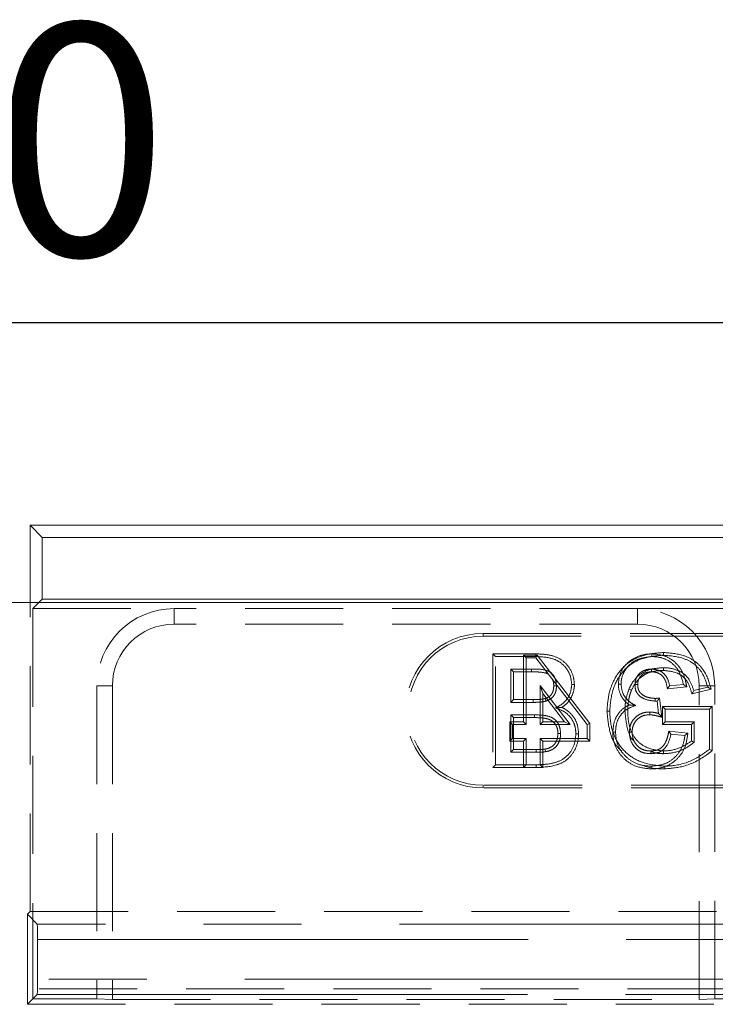
# Model space of a CAD drawing. Units: millimetres. Extents: x 0 to 420, y 0 to 297.
# Drawn here: x 148 to 157, y 268 to 280 of the extents above; entities that cross this region are included whole.
import ezdxf

# ---------------------------------------------------------------- set-up
doc = ezdxf.new("R2010")
doc.units = ezdxf.units.MM
doc.linetypes.add('HIDDEN', pattern=[1.905, 1.27, -0.635])
doc.linetypes.add('PHANTOM', pattern=[12.7, 6.35, -1.27, 1.27, -1.27, 1.27, -1.27])
doc.layers.add('FORMAT', color=7, linetype='Continuous')
doc.styles.add('SLDTEXTSTYLE3', font='TXT', dxfattribs={"width": 0.75})
doc.dimstyles.new('SLDDIMSTYLE0', dxfattribs={"dimtxt": 3, "dimasz": 3, "dimexe": 0, "dimexo": 0.0625, "dimgap": 0.75, "dimtad": 2, "dimlfac": 5, "dimrnd": 1e-09, "dimzin": 12, "dimdsep": 46, "dimtxsty": 'SLDTEXTSTYLE3', "dimsah": 1, "dimcen": 0.09, "dimadec": 0, "dimazin": 3, "dimtfac": 1, "dimtofl": 0, "dimtmove": 0, "dimatfit": 3, "dimfxl": 1, "dimfrac": 2, "dimtolj": 1, "dimtzin": 12, "dimarcsym": 0})

# ---------------------------------------------------------------- blocks, each defined once
blk = doc.blocks.new('_D_2')
at = {"layer": 'FORMAT'}
for p, q in [((47.53, 272.902), (47.53, 277.525)), ((247.53, 272.902), (247.53, 277.525)), ((47.53, 276.525), (247.53, 276.525))]:
    blk.add_line(p, q, dxfattribs=at)
for points in [[(47.53, 276.525), (50.53, 275.775), (50.53, 277.275)], [(247.53, 276.525), (244.53, 277.275), (244.53, 275.775)]]:
    blk.add_solid(points, dxfattribs=at)
at = {"layer": 'FORMAT', "insert": (140.371, 280.392, 0.02), "char_height": 3, "attachment_point": 1, "style": 'SLDTEXTSTYLE3'}
blk.add_mtext('1000', dxfattribs=at)

msp = doc.modelspace()

# ---------------------------------------------------------------- linework, layer by layer
at = {"color": 7, "linetype": 'Continuous', "lineweight": 15}
for p, q in [((147.6646, 273.902), (147.8218, 273.7449)), ((147.6646, 273.902), (247.3948, 273.902)), ((147.6646, 272.902), (147.6646, 273.902)), ((147.8218, 273.7449), (247.2377, 273.7449)), ((147.8218, 273.7449), (147.8218, 272.9449)), ((47.5297, 272.902), (247.5297, 272.902)), ((147.8218, 272.9449), (147.7789, 272.902)), ((147.8218, 272.9449), (247.2377, 272.9449))]:
    msp.add_line(p, q, dxfattribs=at)
at = {"color": 7, "linetype": 'HIDDEN', "lineweight": 0}
for p, q in [((147.6646, 268.902), (147.6646, 272.902)), ((147.7789, 272.902), (147.6996, 272.8226)), ((147.6996, 272.8226), (149.5297, 272.8226)), ((147.6996, 272.8226), (147.6996, 267.7719)), ((155.5297, 272.8226), (149.5297, 272.8226)), ((155.5297, 272.8226), (167.5297, 272.8226)), ((155.5297, 272.6226), (149.5297, 272.6226)), ((153.5297, 272.502), (160.5297, 272.502)), ((153.5297, 272.4667), (160.5297, 272.4667)), ((153.656, 272.2373), (153.6913, 272.202)), ((154.2155, 272.2373), (153.656, 272.2373)), ((153.656, 272.2373), (153.656, 270.7667)), ((153.6913, 272.202), (154.2154, 272.202)), ((153.6913, 270.802), (153.6913, 272.202)), ((154.0545, 271.3578), (154.0545, 272.2193)), ((154.0545, 272.2193), (154.0897, 272.1841)), ((154.0545, 272.2193), (154.2327, 272.2193)), ((154.2327, 272.2193), (154.2154, 272.1841)), ((154.2327, 272.2193), (154.9147, 271.3345)), ((154.2154, 272.1841), (154.0897, 272.1841)), ((154.0897, 272.1841), (154.0897, 271.3225)), ((154.8795, 271.3225), (154.2154, 272.1841)), ((154.1554, 272.0405), (153.8887, 272.0405)), ((153.8887, 272.0405), (153.8887, 271.6097)), ((153.924, 272.0052), (153.8887, 272.0405)), ((153.924, 271.645), (153.924, 272.0052)), ((153.924, 272.0052), (154.1553, 272.0052)), ((148.5297, 271.8226), (148.5297, 267.7719)), ((148.7297, 271.8226), (148.7297, 267.7649)), ((154.3045, 271.7233), (154.2692, 271.8268)), ((154.2692, 271.8268), (154.6579, 271.3225)), ((154.2692, 271.3225), (154.2692, 271.8268)), ((155.9456, 271.8251), (156.1251, 271.843)), ((156.3297, 267.7649), (156.3297, 271.8226)), ((156.5297, 267.7719), (156.5297, 271.8226)), ((154.3045, 271.7233), (154.3045, 271.3578)), ((154.5862, 271.3578), (154.3045, 271.7233)), ((156.1674, 271.8118), (155.9167, 271.7868)), ((156.2353, 271.7197), (156.4833, 271.7821)), ((156.4395, 271.8074), (156.2589, 271.762)), ((153.924, 271.645), (153.8887, 271.6097)), ((153.8887, 271.6097), (154.1773, 271.6097)), ((154.1772, 271.645), (153.924, 271.645)), ((155.8037, 271.4661), (155.7852, 271.6277)), ((155.8162, 271.6665), (155.8446, 271.4187)), ((153.8887, 271.4482), (153.8887, 270.9635)), ((153.924, 271.4129), (153.8887, 271.4482)), ((154.1972, 271.4482), (153.8887, 271.4482)), ((154.1972, 271.4482), (154.197, 271.4129)), ((155.8529, 271.5552), (155.8529, 271.3232)), ((155.8529, 271.5552), (155.8882, 271.52)), ((156.4978, 271.5552), (155.8529, 271.5552)), ((155.8882, 271.3584), (155.8882, 271.52)), ((155.8882, 271.52), (156.4625, 271.52)), ((156.4978, 271.5552), (156.4625, 271.52)), ((156.4625, 271.52), (156.4625, 271.002)), ((156.4978, 270.9845), (156.4978, 271.5552)), ((153.875, 271.1078), (153.875, 271.3578)), ((153.875, 271.3578), (153.9102, 271.3225)), ((153.875, 271.3578), (154.0545, 271.3578)), ((154.0897, 271.3225), (153.9102, 271.3225)), ((153.9102, 271.3225), (153.9102, 271.143)), ((153.924, 270.9988), (153.924, 271.4129)), ((153.924, 271.4129), (154.197, 271.4129)), ((154.0545, 271.3578), (154.0897, 271.3225)), ((154.3045, 271.3578), (154.2692, 271.3225)), ((154.6579, 271.3225), (154.2692, 271.3225)), ((154.3045, 271.3578), (154.5862, 271.3578)), ((154.5862, 271.3578), (154.6579, 271.3225)), ((154.9147, 271.3345), (154.8795, 271.3225)), ((154.8795, 271.143), (154.8795, 271.3225)), ((154.9147, 271.3345), (154.9147, 271.1078)), ((155.8529, 271.3232), (155.8882, 271.3584)), ((155.8529, 271.3232), (156.2298, 271.3232)), ((156.2651, 271.3584), (155.8882, 271.3584)), ((156.2298, 271.3232), (156.2651, 271.3584)), ((156.2298, 271.3232), (156.2298, 271.1094)), ((156.2651, 271.0931), (156.2651, 271.3584)), ((155.9359, 271.2351), (156.1824, 271.2104)), ((156.1431, 271.1789), (155.9636, 271.1969)), ((153.875, 271.1078), (153.9102, 271.143)), ((154.0545, 271.1078), (153.875, 271.1078)), ((153.9102, 271.143), (154.0897, 271.143)), ((154.0545, 271.1078), (154.0897, 271.143)), ((154.0545, 270.7667), (154.0545, 271.1078)), ((154.0897, 271.143), (154.0897, 270.802)), ((154.3045, 271.1078), (154.2692, 271.143)), ((154.2692, 270.802), (154.2692, 271.143)), ((154.2692, 271.143), (154.8795, 271.143)), ((154.9147, 271.1078), (154.3045, 271.1078)), ((154.3045, 271.1078), (154.3045, 270.7667)), ((154.9147, 271.1078), (154.8795, 271.143)), ((153.924, 270.9988), (153.8887, 270.9635)), ((153.8887, 270.9635), (154.2199, 270.9635)), ((154.2197, 270.9988), (153.924, 270.9988)), ((154.3335, 271.005), (154.3397, 270.9703)), ((155.701, 270.9809), (155.7011, 270.9456)), ((153.656, 270.7667), (153.6913, 270.802)), ((154.0897, 270.802), (153.6913, 270.802)), ((154.0545, 270.7667), (154.0897, 270.802)), ((154.0897, 270.802), (154.2692, 270.802)), ((154.3045, 270.7667), (154.2692, 270.802)), ((153.656, 270.7667), (154.0545, 270.7667)), ((154.3045, 270.7667), (154.0545, 270.7667)), ((160.5297, 270.5373), (153.5297, 270.5373)), ((160.5297, 270.502), (153.5297, 270.502)), ((147.6297, 268.8671), (147.6646, 268.902)), ((147.6646, 268.902), (174.3297, 268.902)), ((147.6297, 268.8671), (147.6297, 267.702)), ((147.7557, 268.7411), (147.6297, 268.8671)), ((147.7624, 268.5413), (147.7624, 268.0278)), ((138.2565, 267.902), (156.8031, 267.902)), ((147.6996, 267.7719), (147.6297, 267.702)), ((147.6996, 267.7719), (147.7557, 267.828)), ((147.6996, 267.7719), (148.5297, 267.7719)), ((148.7297, 267.7649), (148.5297, 267.7719)), ((148.7297, 267.7649), (156.3297, 267.7649)), ((156.5297, 267.7719), (156.3297, 267.7649)), ((156.5297, 267.7719), (156.797, 267.7719)), ((147.6297, 267.702), (156.797, 267.702))]:
    msp.add_line(p, q, dxfattribs=at)
at = {"color": 7, "linetype": 'PHANTOM', "lineweight": 0}
for p, q in [((149.5297, 272.6226), (149.5297, 272.8226)), ((155.5297, 272.6226), (155.5297, 272.8226)), ((153.5297, 272.4667), (153.5297, 272.502)), ((148.7297, 271.8226), (148.5297, 271.8226)), ((156.3297, 271.8226), (156.5297, 271.8226)), ((153.5297, 270.5373), (153.5297, 270.502)), ((158.799, 268.7411), (147.7557, 268.7411)), ((147.7624, 268.5413), (158.799, 268.5413)), ((156.797, 268.0278), (147.7624, 268.0278)), ((147.7557, 267.828), (156.797, 267.828))]:
    msp.add_line(p, q, dxfattribs=at)
at = {"color": 7, "linetype": 'HIDDEN', "lineweight": 0, "flags": 128}
for points in [[(154.2155, 272.2373), (154.2155, 272.2292), (154.2154, 272.2175), (154.2154, 272.202)], [(155.8687, 272.2552), (155.8686, 272.2471), (155.8686, 272.2355), (155.8686, 272.22)], [(154.1553, 272.0052), (154.1553, 272.0178), (154.1554, 272.0405)], [(155.7096, 272.0052), (155.7098, 272.0211), (155.71, 272.0405)], [(155.8649, 272.0231), (155.8649, 272.039), (155.8649, 272.0584)], [(154.4457, 271.8218), (154.4583, 271.8218), (154.481, 271.8217)], [(154.7137, 271.839), (154.7056, 271.839), (154.694, 271.8391), (154.6784, 271.8391)], [(155.2821, 271.8461), (155.2902, 271.8461), (155.3019, 271.8461), (155.3174, 271.8461)], [(155.5322, 271.8402), (155.5218, 271.8402), (155.5093, 271.8402), (155.4969, 271.8402)], [(155.9167, 271.7868), (155.9245, 271.7972), (155.9351, 271.8111), (155.9456, 271.8251)], [(156.1674, 271.8118), (156.1484, 271.8259), (156.1251, 271.843)], [(155.4526, 271.7687), (155.445, 271.7717), (155.4342, 271.7761), (155.4198, 271.7819)], [(156.2353, 271.7197), (156.2459, 271.7387), (156.2589, 271.762)], [(156.4833, 271.7821), (156.4636, 271.7935), (156.4395, 271.8074)], [(154.1772, 271.645), (154.1772, 271.6291), (154.1773, 271.6097)], [(154.3346, 271.6598), (154.3395, 271.6447), (154.3455, 271.6262)], [(155.8162, 271.6665), (155.8111, 271.6601), (155.7982, 271.6439), (155.7917, 271.6358), (155.7852, 271.6277)], [(155.135, 271.4953), (155.1431, 271.4953), (155.1547, 271.4953), (155.1702, 271.4953)], [(155.6875, 271.4499), (155.6876, 271.4658), (155.6876, 271.4852)], [(155.8446, 271.4187), (155.8262, 271.4401), (155.8037, 271.4661)], [(154.4996, 271.2059), (154.5154, 271.2059), (154.5349, 271.2059)], [(154.7676, 271.2029), (154.7594, 271.203), (154.7478, 271.203), (154.7323, 271.2031)], [(155.2103, 271.2232), (155.2185, 271.2232), (155.2301, 271.2232), (155.2456, 271.2232)], [(155.4604, 271.2246), (155.4483, 271.2246), (155.4251, 271.2246)], [(155.9359, 271.2351), (155.9432, 271.2251), (155.9534, 271.211), (155.9636, 271.1969)], [(156.1824, 271.2104), (156.1647, 271.1963), (156.1431, 271.1789)], [(154.2197, 270.9988), (154.2198, 270.9829), (154.2199, 270.9635)], [(155.8675, 270.9809), (155.8675, 270.9728), (155.8674, 270.9611), (155.8674, 270.9456)], [(156.4978, 270.9845), (156.4819, 270.9924), (156.4625, 271.002)], [(154.217, 270.7667), (154.2169, 270.7749), (154.2169, 270.7865), (154.2168, 270.802)], [(155.7075, 270.7488), (155.7075, 270.7569), (155.7075, 270.7685), (155.7075, 270.7841)], [(155.8841, 270.7488), (155.8841, 270.7569), (155.884, 270.7685), (155.884, 270.7841)]]:
    msp.add_lwpolyline(points, dxfattribs=at)
at = {"color": 7, "linetype": 'HIDDEN', "lineweight": 0}
for centre, radius, start, end in [((149.5297, 271.8226), 1, 90, 180), ((155.5297, 271.8226), 1, 0, 90), ((149.5297, 271.8226), 0.8, 90, 180), ((155.5297, 271.8226), 0.8, 0, 90), ((153.5297, 271.502), 1, 90, 270), ((153.5297, 271.502), 0.9647, 90, 270), ((123.288, 271.594), 32.4714, 0.05595, 0.11822)]:
    msp.add_arc(centre, radius, start, end, dxfattribs=at)
for centre, start_param, end_param in [((147.7554, 268.5413), 4.712389, 6.2482787), ((147.7554, 268.0278), 3.1764992, 4.712389)]:
    msp.add_ellipse(centre, major_axis=(0, 0.2), ratio=0.0349208, start_param=start_param, end_param=end_param, dxfattribs=at)
for points, knots in [([(154.2154, 272.202), (154.2847, 272.1993), (154.3934, 272.1949), (154.5313, 272.1346), (154.6134, 272.0514), (154.6675, 271.9498), (154.6748, 271.8762), (154.6784, 271.8391)], [0, 0, 0, 0, 0.3116507, 0.4891199, 0.667637, 0.8321988, 1, 1, 1, 1]), ([(154.7137, 271.839), (154.709, 271.8828), (154.6989, 271.9761), (154.625, 272.0994), (154.5069, 272.1921), (154.3634, 272.2327), (154.2634, 272.2358), (154.2155, 272.2373)], [0, 0, 0, 0, 0.183026, 0.389616, 0.5813721, 0.7993577, 1, 1, 1, 1]), ([(155.8687, 272.2552), (155.7805, 272.2487), (155.621, 272.2369), (155.4081, 272.1345), (155.2484, 271.9632), (155.1525, 271.7396), (155.1406, 271.5736), (155.135, 271.4953)], [0, 0, 0, 0, 0.2216519, 0.401043, 0.5815191, 0.8024368, 1, 1, 1, 1]), ([(155.1702, 271.4953), (155.1779, 271.5857), (155.192, 271.7532), (155.2935, 271.9634), (155.4349, 272.1063), (155.628, 272.2013), (155.7787, 272.213), (155.8686, 272.22)], [0, 0, 0, 0, 0.2387962, 0.4421919, 0.6030853, 0.7634877, 1, 1, 1, 1]), ([(155.2821, 271.8461), (155.2868, 271.8901), (155.2966, 271.9818), (155.37, 272.1008), (155.4858, 272.1893), (155.6061, 272.2323), (155.6874, 272.236), (155.7154, 272.2373)], [0, 0, 0, 0, 0.2031926, 0.4234834, 0.623827, 0.8703149, 1, 1, 1, 1]), ([(155.7156, 272.202), (155.658, 272.196), (155.5575, 272.1854), (155.4309, 272.1108), (155.3535, 272.0122), (155.3205, 271.9179), (155.3181, 271.8632), (155.3174, 271.8461)], [0, 0, 0, 0, 0.2903443, 0.5060118, 0.7233985, 0.913418, 1, 1, 1, 1]), ([(155.7154, 272.2373), (155.7154, 272.2346), (155.7155, 272.228), (155.7155, 272.2162), (155.7156, 272.2072), (155.7156, 272.202)], [0, 0, 0, 0, 0.2300139, 0.5600294, 1, 1, 1, 1]), ([(155.7154, 272.2373), (155.7762, 272.2318), (155.883, 272.2221), (156.0148, 272.1397), (156.1107, 272.0232), (156.1495, 271.9052), (156.1638, 271.8304), (156.1674, 271.8118)], [0, 0, 0, 0, 0.2645067, 0.4646351, 0.6646348, 0.9169032, 1, 1, 1, 1]), ([(156.1251, 271.843), (156.1079, 271.9075), (156.0796, 272.0132), (155.9754, 272.1261), (155.8626, 272.1863), (155.7715, 272.2012), (155.7227, 272.2019), (155.7156, 272.202)], [0, 0, 0, 0, 0.33089556, 0.54219538, 0.75374396, 0.96455128, 1, 1, 1, 1]), ([(155.8686, 272.22), (155.9597, 272.2123), (156.1031, 272.2003), (156.2775, 272.1053), (156.387, 271.9756), (156.4211, 271.8664), (156.4395, 271.8074)], [0, 0, 0, 0, 0.35353379, 0.55616396, 0.76029728, 1, 1, 1, 1]), ([(156.4833, 271.7821), (156.4584, 271.8671), (156.4176, 272.0063), (156.2749, 272.1513), (156.0953, 272.2377), (155.9542, 272.2486), (155.8687, 272.2552)], [0, 0, 0, 0, 0.3079335, 0.5041766, 0.6992833, 1, 1, 1, 1]), ([(154.1553, 272.0052), (154.1863, 272.0048), (154.245, 272.0042), (154.3174, 271.9962), (154.3652, 271.9833), (154.3798, 271.9695), (154.3833, 271.9662)], [0, 0, 0, 0, 0.3940839, 0.745952, 0.9389822, 1, 1, 1, 1]), ([(154.481, 271.8217), (154.4782, 271.8532), (154.4736, 271.9061), (154.4381, 271.9681), (154.3961, 272.0065), (154.3026, 272.0427), (154.2202, 272.0415), (154.1554, 272.0405)], [0, 0, 0, 0, 0.206808, 0.3467082, 0.4619867, 0.5768657, 1, 1, 1, 1]), ([(155.8649, 272.0584), (155.8005, 272.0539), (155.6898, 272.0462), (155.5492, 271.9707), (155.4657, 271.8781), (155.4328, 271.8091), (155.4198, 271.7819)], [0, 0, 0, 0, 0.34322318, 0.59004013, 0.83797115, 1, 1, 1, 1]), ([(155.4526, 271.7687), (155.473, 271.809), (155.5123, 271.8863), (155.6128, 271.9689), (155.733, 272.0169), (155.8196, 272.021), (155.8649, 272.0231)], [0, 0, 0, 0, 0.2600557, 0.4994826, 0.7375357, 1, 1, 1, 1]), ([(155.4969, 271.8402), (155.4992, 271.8661), (155.5034, 271.9127), (155.5401, 271.9708), (155.589, 272.013), (155.6486, 272.037), (155.6907, 272.0394), (155.71, 272.0405)], [0, 0, 0, 0, 0.23494112, 0.42457133, 0.61362145, 0.82261385, 1, 1, 1, 1]), ([(155.7096, 272.0052), (155.6832, 272.003), (155.6385, 271.9993), (155.5847, 271.9653), (155.5487, 271.9226), (155.5333, 271.8776), (155.5324, 271.8493), (155.5322, 271.8402)], [0, 0, 0, 0, 0.2894405, 0.4885387, 0.6866364, 0.8995384, 1, 1, 1, 1]), ([(155.9167, 271.7868), (155.9102, 271.8252), (155.9003, 271.8837), (155.857, 271.9514), (155.8081, 271.9869), (155.7566, 272.0034), (155.7235, 272.0047), (155.7096, 272.0052)], [0, 0, 0, 0, 0.3455817, 0.5245355, 0.7042014, 0.8759692, 1, 1, 1, 1]), ([(155.71, 272.0405), (155.7443, 272.0372), (155.8022, 272.0318), (155.8716, 271.9867), (155.9203, 271.9235), (155.9384, 271.8652), (155.9448, 271.8294), (155.9456, 271.8251)], [0, 0, 0, 0, 0.29012966, 0.489075, 0.68826234, 0.96245045, 1, 1, 1, 1]), ([(156.2589, 271.762), (156.2429, 271.8106), (156.2163, 271.8913), (156.1366, 271.9814), (156.0318, 272.037), (155.9373, 272.0568), (155.8759, 272.0582), (155.8649, 272.0584)], [0, 0, 0, 0, 0.2835928, 0.4701309, 0.6559159, 0.9386471, 1, 1, 1, 1]), ([(155.8649, 272.0231), (155.9257, 272.0172), (156.0177, 272.0081), (156.1261, 271.9447), (156.1965, 271.851), (156.2203, 271.7702), (156.2353, 271.7197)], [0, 0, 0, 0, 0.3443958, 0.5218712, 0.7008847, 1, 1, 1, 1]), ([(154.4457, 271.8218), (154.4441, 271.7977), (154.4415, 271.7575), (154.4141, 271.7076), (154.3781, 271.6759), (154.3489, 271.6651), (154.3346, 271.6598)], [0, 0, 0, 0, 0.3376948, 0.5616652, 0.7864011, 1, 1, 1, 1]), ([(154.3455, 271.6262), (154.3707, 271.6367), (154.414, 271.6547), (154.4565, 271.7069), (154.4781, 271.7623), (154.48, 271.8017), (154.481, 271.8217)], [0, 0, 0, 0, 0.3137513, 0.5403966, 0.76629335, 1, 1, 1, 1]), ([(154.4257, 271.9112), (154.4286, 271.9062), (154.4415, 271.8843), (154.4447, 271.8523), (154.4455, 271.8273), (154.4457, 271.8218)], [0, 0, 0, 0, 0.1875816, 0.8210005, 1, 1, 1, 1]), ([(154.6784, 271.8391), (154.6741, 271.8007), (154.6653, 271.7237), (154.6019, 271.6261), (154.5299, 271.569), (154.4831, 271.5453), (154.4684, 271.5379)], [0, 0, 0, 0, 0.29621359, 0.59410153, 0.8724737, 1, 1, 1, 1]), ([(154.5516, 271.5444), (154.5761, 271.5634), (154.6326, 271.607), (154.6932, 271.7038), (154.7118, 271.7888), (154.7135, 271.834), (154.7137, 271.839)], [0, 0, 0, 0, 0.2656954, 0.6108551, 0.9564906, 1, 1, 1, 1]), ([(155.4226, 271.5768), (155.4081, 271.588), (155.3648, 271.6216), (155.3106, 271.6975), (155.2846, 271.7821), (155.2827, 271.8323), (155.2821, 271.8461)], [0, 0, 0, 0, 0.1744618, 0.5217032, 0.8689129, 1, 1, 1, 1]), ([(155.3174, 271.8461), (155.3211, 271.8099), (155.3285, 271.7373), (155.3878, 271.6464), (155.454, 271.5951), (155.4958, 271.5747), (155.5084, 271.5685)], [0, 0, 0, 0, 0.3030098, 0.6082882, 0.881716, 1, 1, 1, 1]), ([(155.7594, 271.6257), (155.7126, 271.6309), (155.6423, 271.6387), (155.5646, 271.6833), (155.5231, 271.7275), (155.5004, 271.7811), (155.4981, 271.8198), (155.4969, 271.8402)], [0, 0, 0, 0, 0.3673852, 0.5508299, 0.6952027, 0.8393345, 1, 1, 1, 1]), ([(155.5322, 271.8402), (155.5335, 271.8195), (155.5357, 271.7834), (155.5602, 271.7368), (155.6073, 271.6968), (155.6754, 271.6669), (155.7327, 271.6629), (155.7593, 271.661)], [0, 0, 0, 0, 0.1895602, 0.3309294, 0.4718257, 0.7540972, 1, 1, 1, 1]), ([(155.4198, 271.7819), (155.4048, 271.7374), (155.3821, 271.67), (155.3697, 271.5753), (155.3683, 271.5269), (155.3677, 271.5026)], [0, 0, 0, 0, 0.4915365, 0.7446911, 1, 1, 1, 1]), ([(155.4029, 271.5022), (155.4051, 271.547), (155.4083, 271.615), (155.4287, 271.7039), (155.4446, 271.7471), (155.4526, 271.7687)], [0, 0, 0, 0, 0.4927218, 0.746819, 1, 1, 1, 1]), ([(154.3346, 271.6598), (154.3165, 271.6559), (154.2816, 271.6483), (154.2287, 271.6457), (154.1944, 271.6452), (154.1772, 271.645)], [0, 0, 0, 0, 0.3501961, 0.6748196, 1, 1, 1, 1]), ([(154.1773, 271.6097), (154.1991, 271.61), (154.2382, 271.6105), (154.2947, 271.6143), (154.3285, 271.6223), (154.3455, 271.6262)], [0, 0, 0, 0, 0.3866237, 0.6914843, 1, 1, 1, 1]), ([(155.2103, 271.2232), (155.2151, 271.2787), (155.2233, 271.3749), (155.2973, 271.4929), (155.3687, 271.5513), (155.4139, 271.5726), (155.4226, 271.5768)], [0, 0, 0, 0, 0.3777655, 0.6554397, 0.9338268, 1, 1, 1, 1]), ([(155.5084, 271.5685), (155.4648, 271.554), (155.387, 271.5283), (155.3039, 271.4428), (155.253, 271.3409), (155.2482, 271.2642), (155.2456, 271.2232)], [0, 0, 0, 0, 0.2888191, 0.5145545, 0.7405197, 1, 1, 1, 1]), ([(155.4226, 271.5768), (155.4337, 271.5757), (155.4584, 271.5734), (155.4907, 271.5702), (155.5084, 271.5685)], [0, 0, 0, 0, 0.4498908, 1, 1, 1, 1]), ([(155.7593, 271.661), (155.7644, 271.6613), (155.7751, 271.6619), (155.794, 271.6641), (155.8079, 271.6656), (155.8162, 271.6665)], [0, 0, 0, 0, 0.26768868, 0.55903321, 1, 1, 1, 1]), ([(155.7852, 271.6277), (155.7829, 271.6274), (155.7784, 271.6269), (155.7698, 271.6262), (155.7635, 271.6259), (155.7594, 271.6257)], [0, 0, 0, 0, 0.2638763, 0.5277988, 1, 1, 1, 1]), ([(154.5349, 271.2059), (154.5315, 271.2415), (154.5259, 271.3009), (154.4801, 271.3723), (154.418, 271.4196), (154.3199, 271.4456), (154.2439, 271.4472), (154.1972, 271.4482)], [0, 0, 0, 0, 0.22242401, 0.37108409, 0.52054291, 0.70509327, 1, 1, 1, 1]), ([(154.5516, 271.5444), (154.5403, 271.5435), (154.5154, 271.5416), (154.4851, 271.5392), (154.4684, 271.5379)], [0, 0, 0, 0, 0.4502114, 1, 1, 1, 1]), ([(154.4684, 271.5379), (154.5112, 271.5222), (154.5892, 271.4935), (154.6753, 271.4069), (154.7251, 271.3081), (154.73, 271.237), (154.7323, 271.2031)], [0, 0, 0, 0, 0.2946098, 0.537102, 0.7795111, 1, 1, 1, 1]), ([(154.7676, 271.2029), (154.7638, 271.2474), (154.7567, 271.3322), (154.6929, 271.4425), (154.6193, 271.5099), (154.5676, 271.5362), (154.5516, 271.5444)], [0, 0, 0, 0, 0.3107476, 0.5921899, 0.8733956, 1, 1, 1, 1]), ([(155.135, 271.4953), (155.1429, 271.4081), (155.1577, 271.2459), (155.2318, 271.0628), (155.3073, 270.9961), (155.3258, 270.9797)], [0, 0, 0, 0, 0.4669904, 0.8689767, 1, 1, 1, 1]), ([(155.884, 270.7841), (155.7933, 270.7917), (155.6294, 270.8056), (155.4134, 270.9165), (155.2598, 271.0888), (155.1818, 271.2939), (155.1737, 271.4345), (155.1702, 271.4953)], [0, 0, 0, 0, 0.2393627, 0.4326545, 0.6273583, 0.8390262, 1, 1, 1, 1]), ([(155.3677, 271.5026), (155.3753, 271.4127), (155.3869, 271.2753), (155.449, 271.1381), (155.4892, 271.1049), (155.4924, 271.1022)], [0, 0, 0, 0, 0.6348234, 0.9701338, 1, 1, 1, 1]), ([(155.8675, 270.9809), (155.7988, 270.9884), (155.6861, 271.0007), (155.5476, 271.0816), (155.458, 271.1958), (155.4097, 271.3423), (155.4052, 271.4494), (155.4029, 271.5022)], [0, 0, 0, 0, 0.2592558, 0.4260349, 0.5934799, 0.7997497, 1, 1, 1, 1]), ([(155.4251, 271.2246), (155.4274, 271.2551), (155.4318, 271.3131), (155.4739, 271.3897), (155.5357, 271.4474), (155.6109, 271.4808), (155.6637, 271.4838), (155.6876, 271.4852)], [0, 0, 0, 0, 0.2195319, 0.4187811, 0.6176159, 0.8266254, 1, 1, 1, 1]), ([(155.6875, 271.4499), (155.6572, 271.4474), (155.603, 271.4429), (155.535, 271.4018), (155.4875, 271.3469), (155.4631, 271.2842), (155.4612, 271.2422), (155.4604, 271.2246)], [0, 0, 0, 0, 0.251624, 0.4501106, 0.6481978, 0.8528068, 1, 1, 1, 1]), ([(155.8446, 271.4187), (155.832, 271.4221), (155.8048, 271.4292), (155.7532, 271.4438), (155.7128, 271.4475), (155.6875, 271.4499)], [0, 0, 0, 0, 0.24400542, 0.52652946, 1, 1, 1, 1]), ([(155.6876, 271.4852), (155.6978, 271.4848), (155.7181, 271.4841), (155.757, 271.4778), (155.7853, 271.4707), (155.8037, 271.4661)], [0, 0, 0, 0, 0.2587542, 0.5176413, 1, 1, 1, 1]), ([(154.197, 271.4129), (154.2417, 271.412), (154.309, 271.4106), (154.3929, 271.3901), (154.4438, 271.3578), (154.4776, 271.312), (154.4972, 271.2597), (154.4988, 271.223), (154.4996, 271.2059)], [0, 0, 0, 0, 0.3180677, 0.4791667, 0.6089775, 0.7389779, 0.8782948, 1, 1, 1, 1]), ([(154.7323, 271.2031), (154.7281, 271.1579), (154.7192, 271.0616), (154.6516, 270.9416), (154.542, 270.8537), (154.3948, 270.8076), (154.2802, 270.804), (154.2168, 270.802)], [0, 0, 0, 0, 0.1825753, 0.3892802, 0.5361647, 0.7435884, 1, 1, 1, 1]), ([(154.217, 270.7667), (154.3062, 270.7704), (154.4411, 270.776), (154.6087, 270.8515), (154.7059, 270.9592), (154.7602, 271.0827), (154.7654, 271.1684), (154.7676, 271.2029)], [0, 0, 0, 0, 0.3338071, 0.5046133, 0.6771322, 0.870138, 1, 1, 1, 1]), ([(154.4996, 271.2059), (154.4973, 271.1779), (154.4933, 271.129), (154.4601, 271.0699), (154.4132, 271.0279), (154.3677, 271.0123), (154.3391, 271.0062), (154.3335, 271.005)], [0, 0, 0, 0, 0.29114135, 0.50834803, 0.69255413, 0.93952652, 1, 1, 1, 1]), ([(154.3397, 270.9703), (154.3733, 270.9788), (154.4291, 270.993), (154.4885, 271.0483), (154.5228, 271.1107), (154.5337, 271.1658), (154.5346, 271.1986), (154.5349, 271.2059)], [0, 0, 0, 0, 0.3053569, 0.5060919, 0.7058356, 0.9350702, 1, 1, 1, 1]), ([(155.7075, 270.7488), (155.635, 270.7558), (155.5085, 270.7679), (155.3564, 270.8708), (155.2547, 270.9982), (155.2136, 271.1251), (155.2111, 271.2012), (155.2103, 271.2232)], [0, 0, 0, 0, 0.2811027, 0.4912006, 0.7007936, 0.9136581, 1, 1, 1, 1]), ([(155.2456, 271.2232), (155.2492, 271.178), (155.257, 271.0781), (155.3331, 270.9474), (155.4474, 270.8453), (155.5774, 270.791), (155.6681, 270.7862), (155.7075, 270.7841)], [0, 0, 0, 0, 0.190583, 0.4202641, 0.6171578, 0.8334857, 1, 1, 1, 1]), ([(155.7011, 270.9456), (155.6698, 270.9477), (155.6103, 270.9516), (155.5306, 270.9927), (155.4708, 271.0554), (155.4312, 271.1356), (155.4271, 271.195), (155.4251, 271.2246)], [0, 0, 0, 0, 0.2124392, 0.4041946, 0.5959501, 0.7983137, 1, 1, 1, 1]), ([(155.4604, 271.2246), (155.4628, 271.1934), (155.4674, 271.1356), (155.5106, 271.0615), (155.5693, 271.0091), (155.6371, 270.9839), (155.6815, 270.9818), (155.701, 270.9809)], [0, 0, 0, 0, 0.24177, 0.44773877, 0.65360083, 0.84693905, 1, 1, 1, 1]), ([(155.701, 270.9809), (155.733, 270.9833), (155.7843, 270.9871), (155.8459, 271.0242), (155.8924, 271.0823), (155.9191, 271.156), (155.9311, 271.2126), (155.9359, 271.2351)], [0, 0, 0, 0, 0.2465002, 0.3968257, 0.5469092, 0.819708, 1, 1, 1, 1]), ([(155.9636, 271.1969), (155.9508, 271.1477), (155.9318, 271.0742), (155.8678, 270.9949), (155.7935, 270.9525), (155.7347, 270.9481), (155.7011, 270.9456)], [0, 0, 0, 0, 0.3759905, 0.5624394, 0.7496868, 1, 1, 1, 1]), ([(156.1824, 271.2104), (156.173, 271.1437), (156.1566, 271.0261), (156.059, 270.8842), (155.9362, 270.7909), (155.8111, 270.7529), (155.7339, 270.7498), (155.7075, 270.7488)], [0, 0, 0, 0, 0.27158823, 0.47820287, 0.68465471, 0.89193282, 1, 1, 1, 1]), ([(155.7075, 270.7841), (155.7672, 270.7893), (155.8728, 270.7985), (156.003, 270.8807), (156.0926, 270.9881), (156.1323, 271.0948), (156.1407, 271.1603), (156.1431, 271.1789)], [0, 0, 0, 0, 0.2737255, 0.48404309, 0.6938796, 0.91312127, 1, 1, 1, 1]), ([(155.8674, 270.9456), (155.9037, 270.9478), (156.0088, 270.954), (156.1474, 271.0065), (156.234, 271.0702), (156.2651, 271.0931)], [0, 0, 0, 0, 0.2526252, 0.7312205, 1, 1, 1, 1]), ([(156.2298, 271.1094), (156.1831, 271.0791), (156.0816, 271.0132), (155.9512, 270.9834), (155.8769, 270.9812), (155.8675, 270.9809)], [0, 0, 0, 0, 0.4271168, 0.9274843, 1, 1, 1, 1]), ([(156.2298, 271.1094), (156.2351, 271.107), (156.2469, 271.1015), (156.2586, 271.0961), (156.2651, 271.0931)], [0, 0, 0, 0, 0.4499956, 1, 1, 1, 1]), ([(154.3335, 271.005), (154.3237, 271.0037), (154.3038, 271.0009), (154.2658, 270.9993), (154.2377, 270.999), (154.2197, 270.9988)], [0, 0, 0, 0, 0.25896547, 0.5275124, 1, 1, 1, 1]), ([(154.2199, 270.9635), (154.2301, 270.9637), (154.2505, 270.9639), (154.2905, 270.9645), (154.3202, 270.968), (154.3397, 270.9703)], [0, 0, 0, 0, 0.2549658, 0.5099946, 1, 1, 1, 1]), ([(155.7011, 270.9777), (155.7216, 270.9691), (155.7744, 270.9468), (155.8321, 270.9461), (155.8674, 270.9456)], [0, 0, 0, 0, 0.38783494, 1, 1, 1, 1]), ([(156.4625, 271.002), (156.4094, 270.9636), (156.2732, 270.8651), (156.0694, 270.7924), (155.9255, 270.7859), (155.884, 270.7841)], [0, 0, 0, 0, 0.31282, 0.8018888, 1, 1, 1, 1]), ([(155.8841, 270.7488), (155.9733, 270.7569), (156.171, 270.775), (156.3713, 270.8874), (156.4774, 270.9689), (156.4978, 270.9845)], [0, 0, 0, 0, 0.3985986, 0.8845061, 1, 1, 1, 1]), ([(155.6074, 270.7944), (155.6129, 270.7918), (155.6976, 270.7515), (155.794, 270.7501), (155.8841, 270.7488)], [0, 0, 0, 0, 0.0648357, 1, 1, 1, 1])]:
    msp.add_open_spline(points, degree=3, knots=knots, dxfattribs=at)

# ---------------------------------------------------------------- dimensions: what is measured, and where the dimension line sits
at = {"layer": 'FORMAT'}
dim = msp.add_linear_dim(base=(247.5297, 276.525), p1=(47.5297, 272.902), p2=(247.5297, 272.902), dimstyle='SLDDIMSTYLE0', dxfattribs=at)
dim.commit()
dim.dimension.update_dxf_attribs({"geometry": '_D_2', "text_midpoint": (146.0231, 276.525), "dimtype": 160})

doc.saveas('drawing.dxf')
